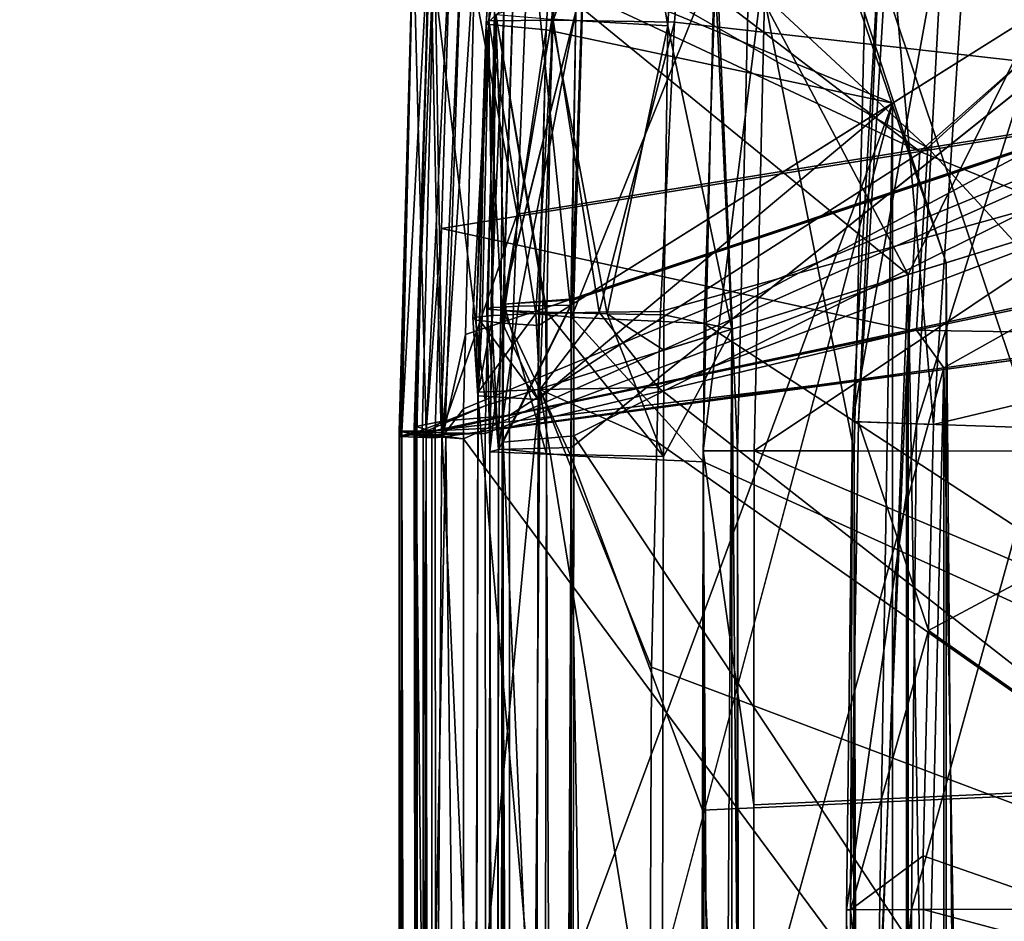
# Model space of a CAD drawing. Extents: x -30 to 30, y -30 to 30.
# Drawn here: x -5.7 to -5.2, y 17.3 to 17.7 of the extents above; entities that cross this region are included whole.
import ezdxf

# ---------------------------------------------------------------- set-up
doc = ezdxf.new("R2010")
doc.units = 0
doc.header["$MEASUREMENT"] = 0
doc.layers.add('L1', color=7, linetype='Continuous')
doc.layers.add('L2', color=7, linetype='Continuous')

msp = doc.modelspace()

# ---------------------------------------------------------------- linework, layer by layer
at = {"layer": 'L1', "color": 7}
for points in [[(-5.321015, 17.9404, 31.86913), (-4.993675, 17.66456, 32.2792), (-4.941384, 18.05537, 32.2762)], [(-5.109404, 17.62095, 26.81713), (-5.330425, 17.95373, 27.11757), (-4.990485, 18.0475, 26.68542)], [(-5.001438, 18.04448, 24.98111), (-5.41299, 17.93076, 24.142), (-5.229483, 17.58378, 24.55177)], [(-5.229483, 17.58378, 24.55177), (-5.018383, 17.64913, 24.98121), (-5.001438, 18.04448, 24.98111)], [(-4.892089, 17.59007, 33.7851), (-5.194928, 17.81397, 34.41818), (-5.175664, 17.98882, 34.41565)], [(-5.211346, 17.58939, 26.94783), (-5.331537, 17.94228, 27.11765), (-5.330425, 17.95373, 27.11757)], [(-5.211346, 17.58939, 26.94783), (-5.330425, 17.95373, 27.11757), (-5.109404, 17.62095, 26.81713)], [(-5.428895, 17.7044, 31.66992), (-5.41286, 17.94544, 31.67075), (-5.430026, 17.7028, 31.56076)], [(-5.430026, 17.7028, 31.56076), (-5.41286, 17.94544, 31.67075), (-5.415047, 17.94405, 31.56039)], [(-5.430026, 17.7028, 31.56076), (-5.415047, 17.94405, 31.56039), (-5.399694, 17.73188, 31.45515)], [(-5.428895, 17.7044, 31.66992), (-5.3807, 17.9442, 31.77634), (-5.41286, 17.94544, 31.67075)], [(-5.398314, 17.7047, 31.77472), (-5.3807, 17.9442, 31.77634), (-5.428895, 17.7044, 31.66992)], [(-5.385772, 17.94766, 27.21318), (-5.343717, 17.70202, 27.1191), (-5.398853, 17.70506, 27.2152)], [(-5.398314, 17.7047, 31.77472), (-5.32367, 17.90825, 31.86889), (-5.3807, 17.9442, 31.77634)], [(-5.385772, 17.94766, 27.21318), (-5.331537, 17.94228, 27.11765), (-5.343717, 17.70202, 27.1191)], [(-5.313288, 17.55783, 27.07854), (-5.343717, 17.70202, 27.1191), (-5.331537, 17.94228, 27.11765)], [(-5.313288, 17.55783, 27.07854), (-5.331537, 17.94228, 27.11765), (-5.211346, 17.58939, 26.94783)], [(-5.32367, 17.90825, 31.86889), (-4.993675, 17.66456, 32.2792), (-5.321015, 17.9404, 31.86913)], [(-5.229483, 17.58378, 24.55177), (-5.41299, 17.93076, 24.142), (-5.425386, 17.74371, 24.14238)], [(-5.340562, 17.70369, 31.86737), (-5.32367, 17.90825, 31.86889), (-5.398314, 17.7047, 31.77472)], [(-4.993675, 17.66456, 32.2792), (-5.32367, 17.90825, 31.86889), (-5.340562, 17.70369, 31.86737)], [(-5.000802, 17.70187, 17.38262), (-5.435324, 17.74173, 18.6069), (-4.994281, 17.89902, 17.37758)], [(-4.987957, 17.90014, 14.92738), (-5.38145, 17.80779, 14.09142), (-4.99445, 17.70311, 14.93382)], [(-5.404372, 17.81515, 18.92949), (-5.220152, 17.64395, 19.3011), (-4.968695, 17.87311, 19.7202)], [(-5.220152, 17.64395, 19.3011), (-4.995089, 17.67996, 19.72406), (-4.968695, 17.87311, 19.7202)], [(-5.442286, 17.80902, 23.84788), (-4.962961, 17.87282, 22.34306), (-5.223888, 17.64226, 23.10701)], [(-4.989528, 17.67979, 22.34599), (-5.223888, 17.64226, 23.10701), (-4.962961, 17.87282, 22.34306)], [(-4.992939, 17.81839, 28.34797), (-5.389604, 17.50164, 27.54298), (-5.394518, 9.179547, 27.62995)], [(-4.992939, 17.81839, 28.34797), (-5.394518, 9.179547, 27.62995), (-4.992939, -3.596642, 28.56572)], [(-5.389549, 17.56935, 27.5423), (-5.389604, 17.50164, 27.54298), (-4.992939, 17.81839, 28.34797)], [(-4.992939, 17.81839, 28.34797), (-5.387541, 17.70883, 27.53896), (-5.389549, 17.56935, 27.5423)], [(-5.409679, 17.75241, 18.93022), (-5.220152, 17.64395, 19.3011), (-5.404372, 17.81515, 18.92949)], [(-5.201778, 17.7518, 34.41909), (-5.194928, 17.81397, 34.41818), (-4.892089, 17.59007, 33.7851)], [(-5.442286, 17.80902, 23.84788), (-5.223888, 17.64226, 23.10701), (-5.446984, 17.74672, 23.8485)], [(-5.42179, 17.56972, 13.98837), (-5.388353, 17.57226, 14.09901), (-5.38145, 17.80779, 14.09142)], [(-5.42179, 17.56972, 13.98837), (-5.38145, 17.80779, 14.09142), (-5.414399, 17.80654, 13.98095)], [(-4.99445, 17.70311, 14.93382), (-5.38145, 17.80779, 14.09142), (-5.388353, 17.57226, 14.09901)], [(-5.422182, 17.56674, 13.87279), (-5.42179, 17.56972, 13.98837), (-5.414399, 17.80654, 13.98095)], [(-5.422182, 17.56674, 13.87279), (-5.414399, 17.80654, 13.98095), (-5.414523, 17.80337, 13.8657)], [(-5.389496, 17.56358, 13.76195), (-5.422182, 17.56674, 13.87279), (-5.414523, 17.80337, 13.8657)], [(-5.389496, 17.56358, 13.76195), (-5.414523, 17.80337, 13.8657), (-5.38181, 17.79854, 13.75526)], [(-5.399694, 17.73188, 31.45515), (-5.013757, 17.80532, 30.54521), (-5.236871, 17.66522, 31.06457)], [(-5.236871, 17.66522, 31.06457), (-5.013757, 17.80532, 30.54521), (-5.236871, 7.000993, 31.02118)], [(-5.236871, 7.000993, 31.02118), (-5.013757, 17.80532, 30.54521), (-5.013757, 7.101086, 30.54234)], [(-5.38181, 17.79854, 13.75526), (-5.320878, 17.73356, 13.66039), (-5.389496, 17.56358, 13.76195)], [(-5.451662, 17.51387, 18.844), (-5.441533, 17.75112, 18.85318), (-5.45674, 17.74884, 18.77122)], [(-5.449465, 17.51431, 18.85672), (-5.441533, 17.75112, 18.85318), (-5.451662, 17.51387, 18.844)], [(-5.449465, 17.51431, 18.85672), (-5.415313, 17.61247, 18.93199), (-5.441533, 17.75112, 18.85318)], [(-5.415313, 17.61247, 18.93199), (-5.409679, 17.75241, 18.93022), (-5.441533, 17.75112, 18.85318)], [(-5.409679, 17.75241, 18.93022), (-5.415313, 17.61247, 18.93199), (-5.220152, 17.64395, 19.3011)], [(-5.242322, 17.75505, 34.64533), (-5.253117, 17.51381, 34.5327), (-5.255896, 17.51391, 34.64825)], [(-5.212633, 17.75267, 34.75761), (-5.242322, 17.75505, 34.64533), (-5.255896, 17.51391, 34.64825)], [(-5.212633, 17.75267, 34.75761), (-5.255896, 17.51391, 34.64825), (-5.225541, 17.51284, 34.75977)], [(-5.242322, 17.75505, 34.64533), (-5.238599, 17.75475, 34.52922), (-5.253117, 17.51381, 34.5327)], [(-5.217435, 17.51255, 34.42277), (-5.253117, 17.51381, 34.5327), (-5.238599, 17.75475, 34.52922)], [(-5.238599, 17.75475, 34.52922), (-5.201778, 17.7518, 34.41909), (-5.217435, 17.51255, 34.42277)], [(-5.152037, 17.74781, 34.8566), (-5.212633, 17.75267, 34.75761), (-5.225541, 17.51284, 34.75977)], [(-4.892089, 17.59007, 33.7851), (-5.217435, 17.51255, 34.42277), (-5.201778, 17.7518, 34.41909)], [(-5.464734, 17.74691, 23.94725), (-5.471511, 17.50922, 23.96647), (-5.471512, 17.50922, 23.96734)], [(-5.464734, 17.74691, 23.94725), (-5.471512, 17.50922, 23.96734), (-5.471512, 17.50922, 23.96783)], [(-5.471512, 17.50922, 23.96783), (-5.471503, 17.50921, 23.96867), (-5.464734, 17.74691, 23.94725)], [(-5.464734, 17.74691, 23.94725), (-5.47151, 17.50923, 23.9647), (-5.471511, 17.50923, 23.96556)], [(-5.471511, 17.50923, 23.96556), (-5.471511, 17.50922, 23.96647), (-5.464734, 17.74691, 23.94725)], [(-5.464734, 17.74691, 23.94725), (-5.471491, 17.50924, 23.96241), (-5.47151, 17.50923, 23.9647)], [(-5.464734, 17.74691, 23.94725), (-5.471503, 17.50921, 23.96867), (-5.471469, 17.5092, 23.97165)], [(-5.471484, 17.50924, 23.96158), (-5.471491, 17.50924, 23.96241), (-5.464734, 17.74691, 23.94725)], [(-5.464734, 17.74691, 23.94725), (-5.471198, 17.50929, 23.95134), (-5.471484, 17.50924, 23.96158)], [(-5.464734, 17.74691, 23.94725), (-5.471469, 17.5092, 23.97165), (-5.471442, 17.50919, 23.97408)], [(-5.471442, 17.50919, 23.97408), (-5.470892, 17.50914, 23.98501), (-5.464734, 17.74691, 23.94725)], [(-5.464734, 17.74691, 23.94725), (-5.471135, 17.50929, 23.94908), (-5.471198, 17.50929, 23.95134)], [(-5.458688, 17.50954, 23.87592), (-5.471135, 17.50929, 23.94908), (-5.464734, 17.74691, 23.94725)], [(-5.464734, 17.74691, 23.94725), (-5.470892, 17.50914, 23.98501), (-5.470187, 17.50908, 23.99904)], [(-5.464734, 17.74691, 23.94725), (-5.470187, 17.50908, 23.99904), (-5.45738, 17.74589, 24.04731)], [(-5.464734, 17.74691, 23.94725), (-5.446984, 17.74672, 23.8485), (-5.458688, 17.50954, 23.87592)], [(-5.45674, 17.74884, 18.77122), (-5.464387, 17.5106, 18.74968), (-5.464388, 17.51061, 18.74995)], [(-5.45674, 17.74884, 18.77122), (-5.464388, 17.51061, 18.74995), (-5.464373, 17.51066, 18.7514)], [(-5.464384, 17.51056, 18.74866), (-5.464387, 17.5106, 18.74968), (-5.45674, 17.74884, 18.77122)], [(-5.45674, 17.74884, 18.77122), (-5.46438, 17.51052, 18.74736), (-5.464384, 17.51056, 18.74866)], [(-5.45674, 17.74884, 18.77122), (-5.464376, 17.51047, 18.74596), (-5.46438, 17.51052, 18.74736)], [(-5.464373, 17.51043, 18.7448), (-5.464376, 17.51047, 18.74596), (-5.45674, 17.74884, 18.77122)], [(-5.45674, 17.74884, 18.77122), (-5.464352, 17.51039, 18.74389), (-5.464373, 17.51043, 18.7448)], [(-5.464373, 17.51066, 18.7514), (-5.464346, 17.51076, 18.75415), (-5.45674, 17.74884, 18.77122)], [(-5.45674, 17.74884, 18.77122), (-5.46416, 17.51009, 18.73527), (-5.464352, 17.51039, 18.74389)], [(-5.45674, 17.74884, 18.77122), (-5.464346, 17.51076, 18.75415), (-5.464336, 17.51079, 18.7551)], [(-5.45674, 17.74884, 18.77122), (-5.464336, 17.51079, 18.7551), (-5.463611, 17.5114, 18.77227)], [(-5.45464, 17.74567, 18.68792), (-5.46416, 17.51009, 18.73527), (-5.45674, 17.74884, 18.77122)], [(-5.463467, 17.51152, 18.77568), (-5.45674, 17.74884, 18.77122), (-5.463611, 17.5114, 18.77227)], [(-5.451662, 17.51387, 18.844), (-5.45674, 17.74884, 18.77122), (-5.463467, 17.51152, 18.77568)], [(-5.458688, 17.50954, 23.87592), (-5.446984, 17.74672, 23.8485), (-5.451402, 17.60558, 23.84984)], [(-5.446984, 17.74672, 23.8485), (-5.223888, 17.64226, 23.10701), (-5.451402, 17.60558, 23.84984)], [(-5.327004, 17.50002, 10.41247), (-5.29725, 17.73563, 10.53769), (-5.321147, 17.75085, 10.41241)], [(-5.327004, 17.50002, 10.41247), (-5.321147, 17.75085, 10.41241), (-5.310587, 17.50001, 10.28592)], [(-5.310587, 17.50001, 10.28592), (-5.321147, 17.75085, 10.41241), (-5.304733, 17.75008, 10.28588)], [(-5.310587, 17.50001, 10.28592), (-5.304733, 17.75008, 10.28588), (-5.255149, 17.49996, 10.17098)], [(-5.255149, 17.49996, 10.17098), (-5.304733, 17.75008, 10.28588), (-5.249349, 17.74747, 10.17095)], [(-5.255149, 17.49996, 10.17098), (-5.249349, 17.74747, 10.17095), (-5.166332, 17.49988, 10.07935)], [(-5.166332, 17.49988, 10.07935), (-5.249349, 17.74747, 10.17095), (-5.160632, 17.74329, 10.07934)], [(-5.152037, 17.74781, 34.8566), (-5.225541, 17.51284, 34.75977), (-5.164586, 17.51069, 34.85795)], [(-5.45738, 17.74589, 24.04731), (-5.470187, 17.50908, 23.99904), (-5.463017, 17.50883, 24.0485)], [(-5.45464, 17.74567, 18.68792), (-5.464144, 17.51006, 18.73451), (-5.46416, 17.51009, 18.73527)], [(-5.460579, 17.50858, 18.69349), (-5.464144, 17.51006, 18.73451), (-5.45464, 17.74567, 18.68792)], [(-5.45738, 17.74589, 24.04731), (-5.463017, 17.50883, 24.0485), (-5.430263, 17.52153, 24.14278)], [(-5.450708, 17.50709, 18.65339), (-5.460579, 17.50858, 18.69349), (-5.45464, 17.74567, 18.68792)], [(-5.430263, 17.52153, 24.14278), (-5.425386, 17.74371, 24.14238), (-5.45738, 17.74589, 24.04731)], [(-5.45464, 17.74567, 18.68792), (-5.435324, 17.74173, 18.6069), (-5.450708, 17.50709, 18.65339)], [(-5.229483, 17.58378, 24.55177), (-5.425386, 17.74371, 24.14238), (-5.430263, 17.52153, 24.14278)], [(-4.939243, 17.74267, 11.5132), (-5.29725, 17.73563, 10.53769), (-5.30273, 17.5, 10.53776)], [(-4.939243, 17.74267, 11.5132), (-5.30273, 17.5, 10.53776), (-4.944339, 17.34812, 11.51582)], [(-5.450708, 17.50709, 18.65339), (-5.435324, 17.74173, 18.6069), (-5.439949, 17.5553, 18.61212)], [(-5.000802, 17.70187, 17.38262), (-5.439949, 17.5553, 18.61212), (-5.435324, 17.74173, 18.6069)], [(-4.989622, 17.74014, 13.28393), (-4.994632, 17.3443, 13.29239), (-5.326462, 17.56051, 13.66508)], [(-5.326462, 17.56051, 13.66508), (-5.320878, 17.73356, 13.66039), (-4.989622, 17.74014, 13.28393)], [(-5.389496, 17.56358, 13.76195), (-5.320878, 17.73356, 13.66039), (-5.326462, 17.56051, 13.66508)], [(-5.30273, 17.5, 10.53776), (-5.29725, 17.73563, 10.53769), (-5.327004, 17.50002, 10.41247)], [(-5.399694, 17.73188, 31.45515), (-5.401622, 17.70002, 31.45538), (-5.430026, 17.7028, 31.56076)], [(-5.399694, 17.73188, 31.45515), (-5.236871, 17.66522, 31.06457), (-5.401622, 17.70002, 31.45538)], [(-5.428895, 17.7044, 31.66992), (-5.434869, 17.56207, 31.56943), (-5.436489, 17.56334, 31.63861)], [(-5.428895, 17.7044, 31.66992), (-5.436489, 17.56334, 31.63861), (-5.43206, 17.56383, 31.66889)], [(-5.430026, 17.7028, 31.56076), (-5.434869, 17.56207, 31.56943), (-5.428895, 17.7044, 31.66992)], [(-5.43206, 17.56383, 31.66889), (-5.432016, 17.56383, 31.66919), (-5.428895, 17.7044, 31.66992)], [(-5.432016, 17.56383, 31.66919), (-5.426997, 17.56438, 31.70349), (-5.428895, 17.7044, 31.66992)], [(-5.42551, 17.70731, 27.32275), (-5.427198, 17.56714, 27.32497), (-5.429795, 17.56735, 27.34361)], [(-5.42551, 17.70731, 27.32275), (-5.429795, 17.56735, 27.34361), (-5.427701, 17.56806, 27.41279)], [(-5.428895, 17.7044, 31.66992), (-5.406486, 17.56524, 31.76726), (-5.398314, 17.7047, 31.77472)], [(-5.428895, 17.7044, 31.66992), (-5.426997, 17.56438, 31.70349), (-5.406486, 17.56524, 31.76726)], [(-5.427701, 17.56806, 27.41279), (-5.423122, 17.56828, 27.4355), (-5.42164, 17.70859, 27.43351)], [(-5.427701, 17.56806, 27.41279), (-5.42164, 17.70859, 27.43351), (-5.42551, 17.70731, 27.32275)], [(-5.427147, 17.56714, 27.3246), (-5.427198, 17.56714, 27.32497), (-5.42551, 17.70731, 27.32275)], [(-5.42551, 17.70731, 27.32275), (-5.420747, 17.56663, 27.27867), (-5.427147, 17.56714, 27.3246)], [(-5.401251, 17.56589, 27.21643), (-5.401335, 17.56589, 27.2166), (-5.42551, 17.70731, 27.32275)], [(-5.401335, 17.56589, 27.2166), (-5.401771, 17.5659, 27.21747), (-5.42551, 17.70731, 27.32275)], [(-5.42551, 17.70731, 27.32275), (-5.401771, 17.5659, 27.21747), (-5.420747, 17.56663, 27.27867)], [(-5.401251, 17.56589, 27.21643), (-5.42551, 17.70731, 27.32275), (-5.398853, 17.70506, 27.2152)], [(-5.423122, 17.56828, 27.4355), (-5.423013, 17.56829, 27.43604), (-5.387541, 17.70883, 27.53896)], [(-5.423122, 17.56828, 27.4355), (-5.387541, 17.70883, 27.53896), (-5.42164, 17.70859, 27.43351)], [(-5.387541, 17.70883, 27.53896), (-5.423013, 17.56829, 27.43604), (-5.414742, 17.56868, 27.47707)], [(-5.387541, 17.70883, 27.53896), (-5.414742, 17.56868, 27.47707), (-5.389867, 17.56925, 27.54165)], [(-5.398314, 17.7047, 31.77472), (-5.406486, 17.56524, 31.76726), (-5.403346, 17.5653, 31.77334)], [(-5.398314, 17.7047, 31.77472), (-5.403346, 17.5653, 31.77334), (-5.403279, 17.56531, 31.77347)], [(-5.376386, 17.56587, 31.8255), (-5.398314, 17.7047, 31.77472), (-5.403279, 17.56531, 31.77347)], [(-5.398853, 17.70506, 27.2152), (-5.372507, 17.56515, 27.15883), (-5.401251, 17.56589, 27.21643)], [(-5.398853, 17.70506, 27.2152), (-5.343717, 17.70202, 27.1191), (-5.372507, 17.56515, 27.15883)], [(-5.376386, 17.56587, 31.8255), (-5.340562, 17.70369, 31.86737), (-5.398314, 17.7047, 31.77472)], [(-5.389549, 17.56935, 27.5423), (-5.387541, 17.70883, 27.53896), (-5.389867, 17.56925, 27.54165)], [(-5.000802, 17.70187, 17.38262), (-5.000947, 16.91222, 17.40288), (-5.440922, 17.50562, 18.61363)], [(-5.000802, 17.70187, 17.38262), (-5.440922, 17.50562, 18.61363), (-5.440827, 17.51991, 18.61311)], [(-5.440827, 17.51991, 18.61311), (-5.439949, 17.5553, 18.61212), (-5.000802, 17.70187, 17.38262)], [(-5.430026, 17.7028, 31.56076), (-5.433244, 17.5619, 31.56107), (-5.434869, 17.56207, 31.56943)], [(-5.433154, 17.56189, 31.56061), (-5.433244, 17.5619, 31.56107), (-5.430026, 17.7028, 31.56076)], [(-5.433154, 17.56189, 31.56061), (-5.430026, 17.7028, 31.56076), (-5.42238, 17.56074, 31.50518)], [(-5.42238, 17.56074, 31.50518), (-5.430026, 17.7028, 31.56076), (-5.401622, 17.70002, 31.45538)], [(-5.42238, 17.56074, 31.50518), (-5.401622, 17.70002, 31.45538), (-5.405194, 17.55962, 31.45639)], [(-5.401622, 17.70002, 31.45538), (-5.404938, 17.55969, 31.45579), (-5.405194, 17.55962, 31.45639)], [(-5.401622, 17.70002, 31.45538), (-5.236871, 17.66522, 31.06457), (-5.404938, 17.55969, 31.45579)], [(-5.388484, 17.50714, 14.10097), (-4.994588, 16.9139, 14.95963), (-4.99445, 17.70311, 14.93382)], [(-5.388484, 17.50714, 14.10097), (-4.99445, 17.70311, 14.93382), (-5.388353, 17.57181, 14.09902)], [(-4.99445, 17.70311, 14.93382), (-5.388353, 17.57226, 14.09901), (-5.388353, 17.57181, 14.09902)], [(-5.347188, 17.56619, 31.86625), (-5.340562, 17.70369, 31.86737), (-5.376386, 17.56587, 31.8255)], [(-5.343717, 17.70202, 27.1191), (-5.345669, 17.56462, 27.11994), (-5.372507, 17.56515, 27.15883)], [(-5.340562, 17.70369, 31.86737), (-5.347188, 17.56619, 31.86625), (-4.993675, 17.66456, 32.2792)], [(-5.345669, 17.56462, 27.11994), (-5.343717, 17.70202, 27.1191), (-5.313288, 17.55783, 27.07854)], [(-5.088396, 17.5872, 22.64494), (-5.223888, 17.64226, 23.10701), (-4.989528, 17.67979, 22.34599)], [(-5.220152, 17.64395, 19.3011), (-5.154015, 17.57221, 19.43919), (-4.995089, 17.67996, 19.72406)], [(-5.236871, 7.000993, 31.02118), (-5.408945, 6.923798, 31.39044), (-5.236871, 17.66522, 31.06457)], [(-5.236871, 17.66522, 31.06457), (-5.408945, 6.923798, 31.39044), (-5.406102, 17.02899, 31.45479)], [(-5.236871, 17.66522, 31.06457), (-5.406102, 17.02899, 31.45479), (-5.406011, 17.20884, 31.45584)], [(-5.405304, 17.52432, 31.4564), (-5.236871, 17.66522, 31.06457), (-5.406011, 17.20884, 31.45584)], [(-5.404938, 17.55969, 31.45579), (-5.236871, 17.66522, 31.06457), (-5.405304, 17.52432, 31.4564)], [(-4.993675, 17.66456, 32.2792), (-5.347188, 17.56619, 31.86625), (-5.34828, 17.53006, 31.86603)], [(-4.993675, 17.66456, 32.2792), (-5.34828, 17.53006, 31.86603), (-5.016489, 17.27095, 32.28227)], [(-5.229483, 17.58378, 24.55177), (-5.018383, 5.005192, 24.98117), (-5.018383, 17.64913, 24.98121)], [(-5.220152, 17.64395, 19.3011), (-5.415313, 17.61247, 18.93199), (-5.419164, 17.51683, 18.93319)], [(-5.220152, 17.64395, 19.3011), (-5.419164, 17.51683, 18.93319), (-5.225561, 17.55727, 19.30266)], [(-5.225561, 17.55727, 19.30266), (-5.154015, 17.57221, 19.43919), (-5.220152, 17.64395, 19.3011)], [(-5.451402, 17.60558, 23.84984), (-5.223888, 17.64226, 23.10701), (-5.228967, 17.55741, 23.10805)], [(-5.088396, 17.5872, 22.64494), (-5.228967, 17.55741, 23.10805), (-5.223888, 17.64226, 23.10701)], [(-5.109404, 17.62095, 26.81713), (-5.109404, 4.962256, 26.87067), (-5.211346, 17.58939, 26.94783)], [(-5.419164, 17.51683, 18.93319), (-5.415313, 17.61247, 18.93199), (-5.449465, 17.51431, 18.85672)], [(-5.458688, 17.50954, 23.87592), (-5.451402, 17.60558, 23.84984), (-5.454406, 17.50962, 23.85075)], [(-5.451402, 17.60558, 23.84984), (-5.228967, 17.55741, 23.10805), (-5.454406, 17.50962, 23.85075)], [(-5.211346, 17.58939, 26.94783), (-5.211346, 4.914117, 27.0274), (-5.313288, 17.55783, 27.07854)], [(-4.914754, 17.19997, 33.79102), (-5.219775, 17.41457, 34.42437), (-4.892089, 17.59007, 33.7851)], [(-4.892089, 17.59007, 33.7851), (-5.219775, 17.41457, 34.42437), (-5.217435, 17.51255, 34.42277)], [(-5.211346, 17.58939, 26.94783), (-5.109404, 4.962256, 26.87067), (-5.211346, 4.914117, 27.0274)], [(-5.430263, 17.52153, 24.14278), (-5.430554, 17.50826, 24.14281), (-5.229483, 17.58378, 24.55177)], [(-5.229483, 17.58378, 24.55177), (-5.430554, 17.50826, 24.14281), (-5.426109, 12.46916, 24.18381)], [(-5.229483, 17.58378, 24.55177), (-5.426109, 12.46916, 24.18381), (-5.229483, 4.905504, 24.59326)], [(-5.229483, 4.905504, 24.59326), (-5.018383, 5.005192, 24.98117), (-5.229483, 17.58378, 24.55177)], [(-5.089147, 17.5551, 22.6434), (-5.228967, 17.55741, 23.10805), (-5.088396, 17.5872, 22.64494)], [(-5.389604, 17.50164, 27.54298), (-5.389867, 17.56925, 27.54165), (-5.424293, 17.50059, 27.43696)], [(-5.424293, 17.50059, 27.43696), (-5.389867, 17.56925, 27.54165), (-5.414742, 17.56868, 27.47707)], [(-5.424293, 17.50059, 27.43696), (-5.414742, 17.56868, 27.47707), (-5.423013, 17.56829, 27.43604)], [(-5.422005, 17.50403, 13.99032), (-5.42179, 17.56972, 13.98837), (-5.422453, 17.50075, 13.87471)], [(-5.422453, 17.50075, 13.87471), (-5.42179, 17.56972, 13.98837), (-5.422182, 17.56674, 13.87279)], [(-5.388484, 17.50714, 14.10097), (-5.388353, 17.57181, 14.09902), (-5.422005, 17.50403, 13.99032)], [(-5.422005, 17.50403, 13.99032), (-5.388353, 17.57181, 14.09902), (-5.42179, 17.56972, 13.98837)], [(-5.388353, 17.57181, 14.09902), (-5.388353, 17.57226, 14.09901), (-5.42179, 17.56972, 13.98837)], [(-5.389604, 17.50164, 27.54298), (-5.389549, 17.56935, 27.5423), (-5.389867, 17.56925, 27.54165)], [(-5.225561, 17.55727, 19.30266), (-5.212538, 17.53947, 19.32922), (-5.154015, 17.57221, 19.43919)], [(-5.154015, 17.57221, 19.43919), (-5.212538, 17.53947, 19.32922), (-5.154177, 17.54746, 19.44102)], [(-5.404522, 17.52918, 31.77344), (-5.406486, 17.56524, 31.76726), (-5.433853, 17.52786, 31.66915)], [(-5.433853, 17.52786, 31.66915), (-5.406486, 17.56524, 31.76726), (-5.426997, 17.56438, 31.70349)], [(-5.433853, 17.52786, 31.66915), (-5.426997, 17.56438, 31.70349), (-5.432016, 17.56383, 31.66919)], [(-5.424293, 17.50059, 27.43696), (-5.427701, 17.56806, 27.41279), (-5.429795, 17.56735, 27.34361)], [(-5.424293, 17.50059, 27.43696), (-5.429795, 17.56735, 27.34361), (-5.428353, 17.49947, 27.32548)], [(-5.428353, 17.49947, 27.32548), (-5.429795, 17.56735, 27.34361), (-5.427198, 17.56714, 27.32497)], [(-5.428353, 17.49947, 27.32548), (-5.427147, 17.56714, 27.3246), (-5.420747, 17.56663, 27.27867)], [(-5.428353, 17.49947, 27.32548), (-5.427198, 17.56714, 27.32497), (-5.427147, 17.56714, 27.3246)], [(-5.428353, 17.49947, 27.32548), (-5.420747, 17.56663, 27.27867), (-5.401467, 17.49836, 27.21722)], [(-5.423122, 17.56828, 27.4355), (-5.427701, 17.56806, 27.41279), (-5.424293, 17.50059, 27.43696)], [(-5.424293, 17.50059, 27.43696), (-5.423013, 17.56829, 27.43604), (-5.423122, 17.56828, 27.4355)], [(-5.389791, 17.49757, 13.7638), (-5.422453, 17.50075, 13.87471), (-5.422182, 17.56674, 13.87279)], [(-5.389791, 17.49757, 13.7638), (-5.422182, 17.56674, 13.87279), (-5.389496, 17.56358, 13.76195)], [(-5.401467, 17.49836, 27.21722), (-5.420747, 17.56663, 27.27867), (-5.401771, 17.5659, 27.21747)], [(-5.404522, 17.52918, 31.77344), (-5.403346, 17.5653, 31.77334), (-5.406486, 17.56524, 31.76726)], [(-5.376386, 17.56587, 31.8255), (-5.403279, 17.56531, 31.77347), (-5.404522, 17.52918, 31.77344)], [(-5.34828, 17.53006, 31.86603), (-5.376386, 17.56587, 31.8255), (-5.404522, 17.52918, 31.77344)], [(-5.404522, 17.52918, 31.77344), (-5.403279, 17.56531, 31.77347), (-5.403346, 17.5653, 31.77334)], [(-5.401467, 17.49836, 27.21722), (-5.401771, 17.5659, 27.21747), (-5.401335, 17.56589, 27.2166)], [(-5.401251, 17.56589, 27.21643), (-5.345727, 17.49734, 27.12059), (-5.401467, 17.49836, 27.21722)], [(-5.401251, 17.56589, 27.21643), (-5.401467, 17.49836, 27.21722), (-5.401335, 17.56589, 27.2166)], [(-5.372507, 17.56515, 27.15883), (-5.345727, 17.49734, 27.12059), (-5.401251, 17.56589, 27.21643)], [(-5.347188, 17.56619, 31.86625), (-5.376386, 17.56587, 31.8255), (-5.34828, 17.53006, 31.86603)], [(-5.345669, 17.56462, 27.11994), (-5.345598, 17.54783, 27.11996), (-5.372507, 17.56515, 27.15883)], [(-5.372507, 17.56515, 27.15883), (-5.345598, 17.54783, 27.11996), (-5.345727, 17.49734, 27.12059)], [(-5.313288, 17.55783, 27.07854), (-5.345598, 17.54783, 27.11996), (-5.345669, 17.56462, 27.11994)], [(-5.433853, 17.52786, 31.66915), (-5.43206, 17.56383, 31.66889), (-5.436489, 17.56334, 31.63861)], [(-5.433853, 17.52786, 31.66915), (-5.436489, 17.56334, 31.63861), (-5.434121, 17.5262, 31.56082)], [(-5.434121, 17.5262, 31.56082), (-5.436489, 17.56334, 31.63861), (-5.434869, 17.56207, 31.56943)], [(-5.434121, 17.5262, 31.56082), (-5.434869, 17.56207, 31.56943), (-5.433244, 17.5619, 31.56107)], [(-5.433244, 17.5619, 31.56107), (-5.433154, 17.56189, 31.56061), (-5.434121, 17.5262, 31.56082)], [(-5.434121, 17.5262, 31.56082), (-5.433154, 17.56189, 31.56061), (-5.405304, 17.52432, 31.4564)], [(-5.432016, 17.56383, 31.66919), (-5.43206, 17.56383, 31.66889), (-5.433853, 17.52786, 31.66915)], [(-5.405304, 17.52432, 31.4564), (-5.433154, 17.56189, 31.56061), (-5.42238, 17.56074, 31.50518)], [(-5.405304, 17.52432, 31.4564), (-5.42238, 17.56074, 31.50518), (-5.405194, 17.55962, 31.45639)], [(-5.405194, 17.55962, 31.45639), (-5.404938, 17.55969, 31.45579), (-5.405304, 17.52432, 31.4564)], [(-5.326749, 17.49476, 13.66687), (-5.389791, 17.49757, 13.7638), (-5.389496, 17.56358, 13.76195)], [(-5.389496, 17.56358, 13.76195), (-5.326462, 17.56051, 13.66508), (-5.326749, 17.49476, 13.66687)], [(-4.994632, 17.3443, 13.29239), (-5.326749, 17.49476, 13.66687), (-5.326462, 17.56051, 13.66508)], [(-5.230234, 17.5362, 23.10975), (-5.454406, 17.50962, 23.85075), (-5.228967, 17.55741, 23.10805)], [(-5.450708, 17.50709, 18.65339), (-5.439949, 17.5553, 18.61212), (-5.440827, 17.51991, 18.61311)], [(-5.419164, 17.51683, 18.93319), (-5.419075, 17.51118, 18.93355), (-5.225561, 17.55727, 19.30266)], [(-5.225561, 17.55727, 19.30266), (-5.419075, 17.51118, 18.93355), (-5.212538, 17.53947, 19.32922)], [(-5.365364, 9.175348, 27.22394), (-5.345727, 17.49734, 27.12059), (-5.313288, 17.55783, 27.07854)], [(-5.313288, 17.55783, 27.07854), (-5.313288, 4.865978, 27.18414), (-5.365364, 9.175348, 27.22394)], [(-5.313288, 17.55783, 27.07854), (-5.345727, 17.49734, 27.12059), (-5.345598, 17.54783, 27.11996)], [(-5.313288, 17.55783, 27.07854), (-5.211346, 4.914117, 27.0274), (-5.313288, 4.865978, 27.18414)], [(-5.089147, 17.5551, 22.6434), (-5.230238, 4.828803, 23.26015), (-5.230234, 17.5362, 23.10975)], [(-5.000659, 4.905706, 22.54841), (-5.230238, 4.828803, 23.26015), (-5.089147, 17.5551, 22.6434)], [(-5.230234, 17.5362, 23.10975), (-5.228967, 17.55741, 23.10805), (-5.089147, 17.5551, 22.6434)], [(-5.154177, 17.54746, 19.44102), (-5.212538, 17.53947, 19.32922), (-4.996121, 4.907336, 20.00033)], [(-5.454373, 17.50618, 23.85062), (-5.454406, 17.50962, 23.85075), (-5.230234, 17.5362, 23.10975)], [(-5.230234, 17.5362, 23.10975), (-5.451843, 12.46704, 23.88359), (-5.454373, 17.50618, 23.85062)], [(-5.230234, 17.5362, 23.10975), (-5.230238, 4.828803, 23.26015), (-5.451843, 12.46704, 23.88359)], [(-5.212538, 17.53947, 19.32922), (-5.419195, 16.79089, 18.94569), (-5.420465, 8.439046, 19.08685)], [(-5.212538, 17.53947, 19.32922), (-5.420465, 8.439046, 19.08685), (-5.212536, -7.753121, 19.80294)], [(-5.419075, 17.51118, 18.93355), (-5.419195, 16.79089, 18.94569), (-5.212538, 17.53947, 19.32922)], [(-4.996121, 4.907336, 20.00033), (-5.212538, 17.53947, 19.32922), (-5.212536, -7.753121, 19.80294)], [(-5.433853, 17.52786, 31.66915), (-5.43508, 17.20785, 31.66624), (-5.404522, 17.52918, 31.77344)], [(-5.404522, 17.52918, 31.77344), (-5.43508, 17.20785, 31.66624), (-5.406929, 17.20732, 31.76964)], [(-5.433853, 17.52786, 31.66915), (-5.434766, 17.20836, 31.55908), (-5.43508, 17.20785, 31.66624)], [(-5.434121, 17.5262, 31.56082), (-5.434766, 17.20836, 31.55908), (-5.433853, 17.52786, 31.66915)], [(-5.404522, 17.52918, 31.77344), (-5.406929, 17.20732, 31.76964), (-5.352335, 17.20682, 31.86186)], [(-5.34828, 17.53006, 31.86603), (-5.404522, 17.52918, 31.77344), (-5.348912, 17.50427, 31.86555)], [(-5.352335, 17.20682, 31.86186), (-5.35154, 17.39714, 31.86356), (-5.404522, 17.52918, 31.77344)], [(-5.348912, 17.50427, 31.86555), (-5.404522, 17.52918, 31.77344), (-5.35154, 17.39714, 31.86356)], [(-5.016489, 17.27095, 32.28227), (-5.34828, 17.53006, 31.86603), (-5.348912, 17.50427, 31.86555)], [(-5.434121, 17.5262, 31.56082), (-5.406011, 17.20884, 31.45584), (-5.434766, 17.20836, 31.55908)], [(-5.405304, 17.52432, 31.4564), (-5.406011, 17.20884, 31.45584), (-5.434121, 17.5262, 31.56082)], [(-5.430263, 17.52153, 24.14278), (-5.463017, 17.50883, 24.0485), (-5.460032, 17.50878, 24.05717)], [(-5.430263, 17.52153, 24.14278), (-5.460032, 17.50878, 24.05717), (-5.430554, 17.50826, 24.14281)], [(-5.440827, 17.51991, 18.61311), (-5.440922, 17.50562, 18.61363), (-5.450708, 17.50709, 18.65339)], [(-5.463467, 17.51152, 18.77568), (-5.455968, 17.50938, 18.83031), (-5.451662, 17.51387, 18.844)], [(-5.451662, 17.51387, 18.844), (-5.455968, 17.50938, 18.83031), (-5.451144, 17.50962, 18.84381)], [(-5.451662, 17.51387, 18.844), (-5.451144, 17.50962, 18.84381), (-5.449465, 17.51431, 18.85672)], [(-5.451144, 17.50962, 18.84381), (-5.419075, 17.51118, 18.93355), (-5.419164, 17.51683, 18.93319)], [(-5.449465, 17.51431, 18.85672), (-5.451144, 17.50962, 18.84381), (-5.419164, 17.51683, 18.93319)], [(-5.225541, 17.51284, 34.75977), (-5.255896, 17.51391, 34.64825), (-5.258767, 17.28186, 34.65086)], [(-5.255896, 17.51391, 34.64825), (-5.25683, 17.28187, 34.53581), (-5.258767, 17.28186, 34.65086)], [(-5.225541, 17.51284, 34.75977), (-5.258767, 17.28186, 34.65086), (-5.227874, 17.28197, 34.7617)], [(-5.253117, 17.51381, 34.5327), (-5.25683, 17.28187, 34.53581), (-5.255896, 17.51391, 34.64825)], [(-5.253117, 17.51381, 34.5327), (-5.219775, 17.41457, 34.42437), (-5.25683, 17.28187, 34.53581)], [(-5.217435, 17.51255, 34.42277), (-5.219775, 17.41457, 34.42437), (-5.253117, 17.51381, 34.5327)], [(-5.164586, 17.51069, 34.85795), (-5.225541, 17.51284, 34.75977), (-5.227874, 17.28197, 34.7617)], [(-5.471198, 17.50929, 23.95134), (-5.47152, 17.50712, 23.96648), (-5.471484, 17.50924, 23.96158)], [(-5.471198, 17.50929, 23.95134), (-5.471517, 17.50698, 23.96508), (-5.47152, 17.50712, 23.96648)], [(-5.47152, 17.50712, 23.96648), (-5.471491, 17.50924, 23.96241), (-5.471484, 17.50924, 23.96158)], [(-5.47151, 17.50923, 23.9647), (-5.471491, 17.50924, 23.96241), (-5.47152, 17.50712, 23.96648)], [(-5.471511, 17.50923, 23.96556), (-5.47152, 17.50712, 23.96648), (-5.471511, 17.50922, 23.96647)], [(-5.47152, 17.50712, 23.96648), (-5.471511, 17.50923, 23.96556), (-5.47151, 17.50923, 23.9647)], [(-5.471512, 17.50922, 23.96783), (-5.471512, 17.50922, 23.96734), (-5.47152, 17.50712, 23.96648)], [(-5.471512, 17.50922, 23.96734), (-5.471511, 17.50922, 23.96647), (-5.47152, 17.50712, 23.96648)], [(-5.471503, 17.50921, 23.96867), (-5.471512, 17.50922, 23.96783), (-5.47152, 17.50712, 23.96648)], [(-5.47152, 17.50712, 23.96648), (-5.471469, 17.5092, 23.97165), (-5.471503, 17.50921, 23.96867)], [(-5.471442, 17.50919, 23.97408), (-5.471469, 17.5092, 23.97165), (-5.47152, 17.50712, 23.96648)], [(-5.470892, 17.50914, 23.98501), (-5.471442, 17.50919, 23.97408), (-5.47152, 17.50712, 23.96648)], [(-5.471518, 17.507, 23.96774), (-5.470892, 17.50914, 23.98501), (-5.47152, 17.50712, 23.96648)], [(-5.471449, 17.50705, 23.974), (-5.470892, 17.50914, 23.98501), (-5.471518, 17.507, 23.96774)], [(-5.471515, 17.50698, 23.96462), (-5.471517, 17.50698, 23.96508), (-5.471198, 17.50929, 23.95134)], [(-5.471489, 17.50696, 23.96149), (-5.471515, 17.50698, 23.96462), (-5.471198, 17.50929, 23.95134)], [(-5.471489, 17.50696, 23.96149), (-5.471198, 17.50929, 23.95134), (-5.471137, 17.50687, 23.94899)], [(-5.470198, 17.50723, 23.99897), (-5.470892, 17.50914, 23.98501), (-5.471449, 17.50705, 23.974)], [(-5.471137, 17.50687, 23.94899), (-5.471198, 17.50929, 23.95134), (-5.471135, 17.50929, 23.94908)], [(-5.471137, 17.50687, 23.94899), (-5.471135, 17.50929, 23.94908), (-5.458669, 17.50636, 23.87583)], [(-5.471135, 17.50929, 23.94908), (-5.458688, 17.50954, 23.87592), (-5.458669, 17.50636, 23.87583)], [(-5.470198, 17.50723, 23.99897), (-5.470187, 17.50908, 23.99904), (-5.470892, 17.50914, 23.98501)], [(-5.470198, 17.50723, 23.99897), (-5.463017, 17.50883, 24.0485), (-5.470187, 17.50908, 23.99904)], [(-5.46303, 17.50758, 24.04845), (-5.463017, 17.50883, 24.0485), (-5.470198, 17.50723, 23.99897)], [(-5.464398, 17.50797, 18.74926), (-5.464396, 17.50799, 18.75012), (-5.463611, 17.5114, 18.77227)], [(-5.463611, 17.5114, 18.77227), (-5.464336, 17.51079, 18.7551), (-5.464398, 17.508, 18.74863)], [(-5.464398, 17.50797, 18.74926), (-5.463611, 17.5114, 18.77227), (-5.464398, 17.508, 18.74863)], [(-5.464336, 17.51079, 18.7551), (-5.464346, 17.51076, 18.75415), (-5.464398, 17.508, 18.74863)], [(-5.464398, 17.508, 18.74863), (-5.464346, 17.51076, 18.75415), (-5.464373, 17.51066, 18.7514)], [(-5.464373, 17.51066, 18.7514), (-5.464388, 17.51061, 18.74995), (-5.464398, 17.508, 18.74863)], [(-5.464388, 17.51061, 18.74995), (-5.464387, 17.5106, 18.74968), (-5.464398, 17.508, 18.74863)], [(-5.464387, 17.5106, 18.74968), (-5.464384, 17.51056, 18.74866), (-5.464398, 17.508, 18.74863)], [(-5.46438, 17.51052, 18.74736), (-5.464398, 17.508, 18.74863), (-5.464384, 17.51056, 18.74866)], [(-5.464398, 17.508, 18.74863), (-5.46438, 17.51052, 18.74736), (-5.464376, 17.51047, 18.74596)], [(-5.464376, 17.51047, 18.74596), (-5.464373, 17.51043, 18.7448), (-5.464398, 17.508, 18.74863)], [(-5.464373, 17.51043, 18.7448), (-5.464352, 17.51039, 18.74389), (-5.464398, 17.508, 18.74863)], [(-5.46416, 17.51009, 18.73527), (-5.464398, 17.508, 18.74863), (-5.464352, 17.51039, 18.74389)], [(-5.46416, 17.51009, 18.73527), (-5.464398, 17.50796, 18.7484), (-5.464398, 17.508, 18.74863)], [(-5.46416, 17.51009, 18.73527), (-5.464144, 17.51006, 18.73451), (-5.464398, 17.50796, 18.7484)], [(-5.464398, 17.50796, 18.7484), (-5.464144, 17.51006, 18.73451), (-5.460579, 17.50858, 18.69349)], [(-5.464398, 17.50796, 18.7484), (-5.460579, 17.50858, 18.69349), (-5.463438, 17.50748, 18.72093)], [(-5.464398, 17.50796, 18.74848), (-5.464398, 17.508, 18.74863), (-5.464398, 17.50796, 18.7484)], [(-5.464398, 17.50796, 18.74862), (-5.464398, 17.508, 18.74863), (-5.464398, 17.50796, 18.74856)], [(-5.464398, 17.508, 18.74863), (-5.464398, 17.50796, 18.74862), (-5.464398, 17.50796, 18.74863)], [(-5.464398, 17.50796, 18.74848), (-5.464398, 17.50796, 18.74856), (-5.464398, 17.508, 18.74863)], [(-5.464398, 17.50796, 18.74868), (-5.464398, 17.508, 18.74863), (-5.464398, 17.50796, 18.74865)], [(-5.464398, 17.508, 18.74863), (-5.464398, 17.50796, 18.74868), (-5.464398, 17.50796, 18.74871)], [(-5.464398, 17.50796, 18.74863), (-5.464398, 17.50796, 18.74865), (-5.464398, 17.508, 18.74863)], [(-5.464398, 17.508, 18.74863), (-5.464398, 17.50796, 18.74883), (-5.464398, 17.50797, 18.74926)], [(-5.464398, 17.50796, 18.74883), (-5.464398, 17.508, 18.74863), (-5.464398, 17.50796, 18.74872)], [(-5.464398, 17.50796, 18.74871), (-5.464398, 17.50796, 18.74872), (-5.464398, 17.508, 18.74863)], [(-5.464398, 17.50797, 18.74926), (-5.463327, 16.78719, 18.73292), (-5.464396, 17.50799, 18.75012)], [(-5.464398, 17.50797, 18.74926), (-5.464398, 17.50796, 18.74883), (-5.463327, 16.78719, 18.73292)], [(-5.464398, 17.50796, 18.74883), (-5.464398, 17.50796, 18.74872), (-5.463327, 16.78719, 18.73292)], [(-5.463327, 16.78719, 18.73292), (-5.464398, 17.50796, 18.74872), (-5.464398, 17.50796, 18.74871)], [(-5.463327, 16.78719, 18.73292), (-5.464398, 17.50796, 18.74871), (-5.464398, 17.50796, 18.74868)], [(-5.464398, 17.50796, 18.74868), (-5.464398, 17.50796, 18.74865), (-5.463327, 16.78719, 18.73292)], [(-5.463327, 16.78719, 18.73292), (-5.464398, 17.50796, 18.74865), (-5.464398, 17.50796, 18.74863)], [(-5.463327, 16.78719, 18.73292), (-5.464398, 17.50796, 18.74863), (-5.464398, 17.50796, 18.74862)], [(-5.464398, 17.50796, 18.74862), (-5.464398, 17.50796, 18.74856), (-5.463327, 16.78719, 18.73292)], [(-5.463327, 16.78719, 18.73292), (-5.464398, 17.50796, 18.74856), (-5.464398, 17.50796, 18.74848)], [(-5.463327, 16.78719, 18.73292), (-5.464398, 17.50796, 18.74848), (-5.464398, 17.50796, 18.7484)], [(-5.463438, 17.50748, 18.72093), (-5.463327, 16.78719, 18.73292), (-5.464398, 17.50796, 18.7484)], [(-5.463611, 17.5114, 18.77227), (-5.464396, 17.50799, 18.75012), (-5.464385, 17.50802, 18.75184)], [(-5.463327, 16.78719, 18.73292), (-5.464385, 17.50802, 18.75184), (-5.464396, 17.50799, 18.75012)], [(-5.463611, 17.5114, 18.77227), (-5.464385, 17.50802, 18.75184), (-5.464343, 17.50808, 18.75528)], [(-5.463327, 16.78719, 18.73292), (-5.464343, 17.50808, 18.75528), (-5.464385, 17.50802, 18.75184)], [(-5.464343, 17.50808, 18.75528), (-5.46417, 17.5082, 18.76215), (-5.463611, 17.5114, 18.77227)], [(-5.46417, 17.5082, 18.76215), (-5.464343, 17.50808, 18.75528), (-5.463327, 16.78719, 18.73292)], [(-5.463611, 17.5114, 18.77227), (-5.46417, 17.5082, 18.76215), (-5.463469, 17.50843, 18.77587)], [(-5.463327, 16.78719, 18.73292), (-5.463469, 17.50843, 18.77587), (-5.46417, 17.5082, 18.76215)], [(-5.463611, 17.5114, 18.77227), (-5.463469, 17.50843, 18.77587), (-5.463467, 17.51152, 18.77568)], [(-5.463467, 17.51152, 18.77568), (-5.463469, 17.50843, 18.77587), (-5.455968, 17.50938, 18.83031)], [(-5.45599, 16.78909, 18.84236), (-5.455968, 17.50938, 18.83031), (-5.463469, 17.50843, 18.77587)], [(-5.463327, 16.78719, 18.73292), (-5.45599, 16.78909, 18.84236), (-5.463469, 17.50843, 18.77587)], [(-5.463438, 17.50748, 18.72093), (-5.460579, 17.50858, 18.69349), (-5.450708, 17.50709, 18.65339)], [(-5.46303, 17.50758, 24.04845), (-5.460032, 17.50878, 24.05717), (-5.463017, 17.50883, 24.0485)], [(-5.460025, 17.50764, 24.05718), (-5.460032, 17.50878, 24.05717), (-5.46303, 17.50758, 24.04845)], [(-5.430554, 17.50826, 24.14281), (-5.460032, 17.50878, 24.05717), (-5.460025, 17.50764, 24.05718)], [(-5.426109, 12.46916, 24.18381), (-5.430554, 17.50826, 24.14281), (-5.460025, 17.50764, 24.05718)], [(-5.458669, 17.50636, 23.87583), (-5.458688, 17.50954, 23.87592), (-5.454406, 17.50962, 23.85075)], [(-5.458669, 17.50636, 23.87583), (-5.454406, 17.50962, 23.85075), (-5.454373, 17.50618, 23.85062)], [(-5.419195, 16.79089, 18.94569), (-5.451144, 17.50962, 18.84381), (-5.45599, 16.78909, 18.84236)], [(-5.45599, 16.78909, 18.84236), (-5.451144, 17.50962, 18.84381), (-5.455968, 17.50938, 18.83031)], [(-5.419195, 16.79089, 18.94569), (-5.419075, 17.51118, 18.93355), (-5.451144, 17.50962, 18.84381)], [(-5.164586, 17.51069, 34.85795), (-5.227874, 17.28197, 34.7617), (-5.166708, 17.28218, 34.85916)], [(-5.47152, 17.50699, 23.96618), (-5.47152, 17.50699, 23.96623), (-5.47152, 17.50712, 23.96648)], [(-5.47152, 17.50699, 23.96642), (-5.47152, 17.50712, 23.96648), (-5.47152, 17.50699, 23.96638)], [(-5.47152, 17.50712, 23.96648), (-5.47152, 17.50699, 23.96642), (-5.47152, 17.50699, 23.96648)], [(-5.47152, 17.50699, 23.96623), (-5.47152, 17.50699, 23.96638), (-5.47152, 17.50712, 23.96648)], [(-5.47152, 17.507, 23.96657), (-5.47152, 17.50712, 23.96648), (-5.47152, 17.50699, 23.96653)], [(-5.47152, 17.50712, 23.96648), (-5.47152, 17.507, 23.96657), (-5.47152, 17.507, 23.96679)], [(-5.47152, 17.50699, 23.96648), (-5.47152, 17.50699, 23.96653), (-5.47152, 17.50712, 23.96648)], [(-5.47152, 17.50712, 23.96648), (-5.471519, 17.507, 23.96734), (-5.471518, 17.507, 23.96774)], [(-5.47152, 17.507, 23.96696), (-5.471519, 17.507, 23.96734), (-5.47152, 17.50712, 23.96648)], [(-5.47152, 17.507, 23.96679), (-5.47152, 17.507, 23.96696), (-5.47152, 17.50712, 23.96648)], [(-5.471517, 17.50698, 23.96508), (-5.47152, 17.50699, 23.96618), (-5.47152, 17.50712, 23.96648)], [(-5.469414, 12.46774, 23.98477), (-5.471519, 17.507, 23.96734), (-5.47152, 17.507, 23.96696)], [(-5.469414, 12.46774, 23.98477), (-5.47152, 17.507, 23.96696), (-5.47152, 17.507, 23.96679)], [(-5.47152, 17.507, 23.96679), (-5.47152, 17.507, 23.96657), (-5.469414, 12.46774, 23.98477)], [(-5.469414, 12.46774, 23.98477), (-5.47152, 17.507, 23.96657), (-5.47152, 17.50699, 23.96653)], [(-5.469414, 12.46774, 23.98477), (-5.47152, 17.50699, 23.96653), (-5.47152, 17.50699, 23.96648)], [(-5.47152, 17.50699, 23.96648), (-5.47152, 17.50699, 23.96642), (-5.469414, 12.46774, 23.98477)], [(-5.469414, 12.46774, 23.98477), (-5.47152, 17.50699, 23.96642), (-5.47152, 17.50699, 23.96638)], [(-5.469414, 12.46774, 23.98477), (-5.47152, 17.50699, 23.96638), (-5.47152, 17.50699, 23.96623)], [(-5.47152, 17.50699, 23.96623), (-5.47152, 17.50699, 23.96618), (-5.469414, 12.46774, 23.98477)], [(-5.469414, 12.46774, 23.98477), (-5.47152, 17.50699, 23.96618), (-5.471517, 17.50698, 23.96508)], [(-5.471518, 17.507, 23.96774), (-5.471519, 17.507, 23.96734), (-5.469414, 12.46774, 23.98477)], [(-5.471449, 17.50705, 23.974), (-5.471518, 17.507, 23.96774), (-5.469414, 12.46774, 23.98477)], [(-5.469414, 12.46774, 23.98477), (-5.471517, 17.50698, 23.96508), (-5.471515, 17.50698, 23.96462)], [(-5.471515, 17.50698, 23.96462), (-5.471489, 17.50696, 23.96149), (-5.469414, 12.46774, 23.98477)], [(-5.469414, 12.46774, 23.98477), (-5.471489, 17.50696, 23.96149), (-5.471137, 17.50687, 23.94899)], [(-5.469414, 12.46774, 23.98477), (-5.470198, 17.50723, 23.99897), (-5.471449, 17.50705, 23.974)], [(-5.469414, 12.46774, 23.98477), (-5.471137, 17.50687, 23.94899), (-5.458669, 17.50636, 23.87583)], [(-5.460644, 12.46846, 24.08709), (-5.46303, 17.50758, 24.04845), (-5.470198, 17.50723, 23.99897)], [(-5.469414, 12.46774, 23.98477), (-5.460644, 12.46846, 24.08709), (-5.470198, 17.50723, 23.99897)], [(-5.451843, 12.46704, 23.88359), (-5.469414, 12.46774, 23.98477), (-5.458669, 17.50636, 23.87583)], [(-5.449309, 17.50631, 18.6536), (-5.463327, 16.78719, 18.73292), (-5.463438, 17.50748, 18.72093)], [(-5.463438, 17.50748, 18.72093), (-5.450708, 17.50709, 18.65339), (-5.449309, 17.50631, 18.6536)], [(-5.449309, 17.50631, 18.6536), (-5.440653, 16.78533, 18.62561), (-5.463327, 16.78719, 18.73292)], [(-5.460644, 12.46846, 24.08709), (-5.460025, 17.50764, 24.05718), (-5.46303, 17.50758, 24.04845)], [(-5.426109, 12.46916, 24.18381), (-5.460025, 17.50764, 24.05718), (-5.460644, 12.46846, 24.08709)], [(-5.451843, 12.46704, 23.88359), (-5.458669, 17.50636, 23.87583), (-5.454373, 17.50618, 23.85062)], [(-5.449309, 17.50631, 18.6536), (-5.450708, 17.50709, 18.65339), (-5.440922, 17.50562, 18.61363)], [(-5.440922, 17.50562, 18.61363), (-5.440653, 16.78533, 18.62561), (-5.449309, 17.50631, 18.6536)], [(-5.000947, 16.91222, 17.40288), (-5.440653, 16.78533, 18.62561), (-5.440922, 17.50562, 18.61363)], [(-5.426462, 12.86966, 14.1241), (-5.422005, 17.50403, 13.99032), (-5.428004, 12.86648, 14.01224)], [(-5.428004, 12.86648, 14.01224), (-5.422005, 17.50403, 13.99032), (-5.422453, 17.50075, 13.87471)], [(-5.426462, 12.86966, 14.1241), (-5.389374, 16.75642, 14.12206), (-5.422005, 17.50403, 13.99032)], [(-5.389374, 16.75642, 14.12206), (-5.388484, 17.50714, 14.10097), (-5.422005, 17.50403, 13.99032)], [(-5.389374, 16.75642, 14.12206), (-4.994588, 16.9139, 14.95963), (-5.388484, 17.50714, 14.10097)], [(-5.016489, 17.27095, 32.28227), (-5.348912, 17.50427, 31.86555), (-5.35154, 17.39714, 31.86356)], [(-5.428353, 17.49947, 27.32548), (-5.435457, 9.177445, 27.42296), (-5.424293, 17.50059, 27.43696)], [(-5.424293, 17.50059, 27.43696), (-5.435457, 9.177445, 27.42296), (-5.428884, 9.178534, 27.5292)], [(-5.428353, 17.49947, 27.32548), (-5.413772, 9.176357, 27.31874), (-5.435457, 9.177445, 27.42296)], [(-5.424293, 17.50059, 27.43696), (-5.428884, 9.178534, 27.5292), (-5.389604, 17.50164, 27.54298)], [(-5.389604, 17.50164, 27.54298), (-5.428884, 9.178534, 27.5292), (-5.394518, 9.179547, 27.62995)], [(-5.401467, 17.49836, 27.21722), (-5.413772, 9.176357, 27.31874), (-5.428353, 17.49947, 27.32548)], [(-5.428004, 12.86648, 14.01224), (-5.422453, 17.50075, 13.87471), (-5.398483, 12.86338, 13.90433)], [(-5.398483, 12.86338, 13.90433), (-5.422453, 17.50075, 13.87471), (-5.389791, 17.49757, 13.7638)], [(-5.401467, 17.49836, 27.21722), (-5.365364, 9.175348, 27.22394), (-5.413772, 9.176357, 27.31874)], [(-5.345727, 17.49734, 27.12059), (-5.365364, 9.175348, 27.22394), (-5.401467, 17.49836, 27.21722)], [(-5.348958, -10.14153, 10.40029), (-5.327004, 17.50002, 10.41247), (-5.329453, -10.14155, 10.27662)], [(-5.348958, -10.14153, 10.40029), (-5.312067, 7.776547, 10.5329), (-5.327004, 17.50002, 10.41247)], [(-5.329453, -10.14155, 10.27662), (-5.327004, 17.50002, 10.41247), (-5.310587, 17.50001, 10.28592)], [(-5.329453, -10.14155, 10.27662), (-5.310587, 17.50001, 10.28592), (-5.272668, -10.14159, 10.16503)], [(-5.302892, 17.33182, 10.53767), (-5.30273, 17.5, 10.53776), (-5.327004, 17.50002, 10.41247)], [(-5.327004, 17.50002, 10.41247), (-5.312067, 7.776547, 10.5329), (-5.305974, 14.12125, 10.53607)], [(-5.327004, 17.50002, 10.41247), (-5.305974, 14.12125, 10.53607), (-5.302892, 17.33182, 10.53767)], [(-5.272668, -10.14159, 10.16503), (-5.310587, 17.50001, 10.28592), (-5.255149, 17.49996, 10.17098)], [(-4.944339, 17.34812, 11.51582), (-5.30273, 17.5, 10.53776), (-5.302892, 17.33182, 10.53767)], [(-5.272668, -10.14159, 10.16503), (-5.255149, 17.49996, 10.17098), (-5.184167, -10.14165, 10.07646)], [(-5.184167, -10.14165, 10.07646), (-5.255149, 17.49996, 10.17098), (-5.166332, 17.49988, 10.07935)], [(-5.184167, -10.14165, 10.07646), (-5.166332, 17.49988, 10.07935), (-5.072621, -10.14172, 10.0196)], [(-5.398483, 12.86338, 13.90433), (-5.389791, 17.49757, 13.7638), (-5.336569, 14.1142, 13.77042)], [(-5.389791, 17.49757, 13.7638), (-5.326749, 17.49476, 13.66687), (-5.32723, 17.32917, 13.67194)], [(-5.336569, 14.1142, 13.77042), (-5.389791, 17.49757, 13.7638), (-5.32723, 17.32917, 13.67194)], [(-4.994632, 17.3443, 13.29239), (-5.32723, 17.32917, 13.67194), (-5.326749, 17.49476, 13.66687)], [(-5.219775, 17.41457, 34.42437), (-5.222331, 17.30757, 34.42612), (-5.25683, 17.28187, 34.53581)], [(-4.914754, 17.19997, 33.79102), (-5.222331, 17.30757, 34.42612), (-5.219775, 17.41457, 34.42437)], [(-5.35154, 17.39714, 31.86356), (-5.352335, 17.20682, 31.86186), (-5.016489, 17.27095, 32.28227)], [(-5.2038, 14.13895, 13.6109), (-5.32723, 17.32917, 13.67194), (-4.994632, 17.3443, 13.29239)], [(-5.305974, 14.12125, 10.53607), (-4.944339, 14.18874, 11.53703), (-4.944339, 17.34812, 11.51582)], [(-4.944339, 17.34812, 11.51582), (-5.302892, 17.33182, 10.53767), (-5.305974, 14.12125, 10.53607)], [(-4.994632, 17.3443, 13.29239), (-4.994632, 14.17796, 13.35984), (-5.2038, 14.13895, 13.6109)], [(-5.2038, 14.13895, 13.6109), (-5.336569, 14.1142, 13.77042), (-5.32723, 17.32917, 13.67194)], [(-5.222331, 17.30757, 34.42612), (-5.222222, 17.28199, 34.42607), (-5.25683, 17.28187, 34.53581)], [(-5.222222, 17.28199, 34.42607), (-5.222331, 17.30757, 34.42612), (-4.914754, 17.19997, 33.79102)], [(-5.227874, 17.28197, 34.7617), (-5.258767, 17.28186, 34.65086), (-5.257805, 16.98704, 34.65045)], [(-5.258767, 17.28186, 34.65086), (-5.25683, 17.28187, 34.53581), (-5.255735, 16.98705, 34.53532)], [(-5.258767, 17.28186, 34.65086), (-5.255735, 16.98705, 34.53532), (-5.257805, 16.98704, 34.65045)], [(-5.227874, 17.28197, 34.7617), (-5.257805, 16.98704, 34.65045), (-5.226994, 16.98715, 34.7614)], [(-5.25683, 17.28187, 34.53581), (-5.222222, 17.28199, 34.42607), (-5.220955, 16.98717, 34.42555)], [(-5.25683, 17.28187, 34.53581), (-5.220955, 16.98717, 34.42555), (-5.255735, 16.98705, 34.53532)], [(-5.166708, 17.28218, 34.85916), (-5.227874, 17.28197, 34.7617), (-5.226994, 16.98715, 34.7614)], [(-5.166708, 17.28218, 34.85916), (-5.226994, 16.98715, 34.7614), (-5.165854, 16.98736, 34.85897)], [(-4.914754, 17.19997, 33.79102), (-5.220955, 16.98717, 34.42555), (-5.222222, 17.28199, 34.42607)]]:
    msp.add_3dface(points, dxfattribs=at)
at = {"layer": 'L2', "color": 7}
for points in [[(29.2, 30), (29.2, -30), (-30, 29.2)], [(-30, 29.2), (29.2, -30), (-29.2, -30)], [(29.2, -29.2, 9), (29.2, 29.2, 9), (-29.2, -29.2, 9)], [(-29.2, -29.2, 9), (29.2, 29.2, 9), (-29.2, 29.2, 9)]]:
    msp.add_3dface(points, dxfattribs=at)

doc.saveas('drawing.dxf')
